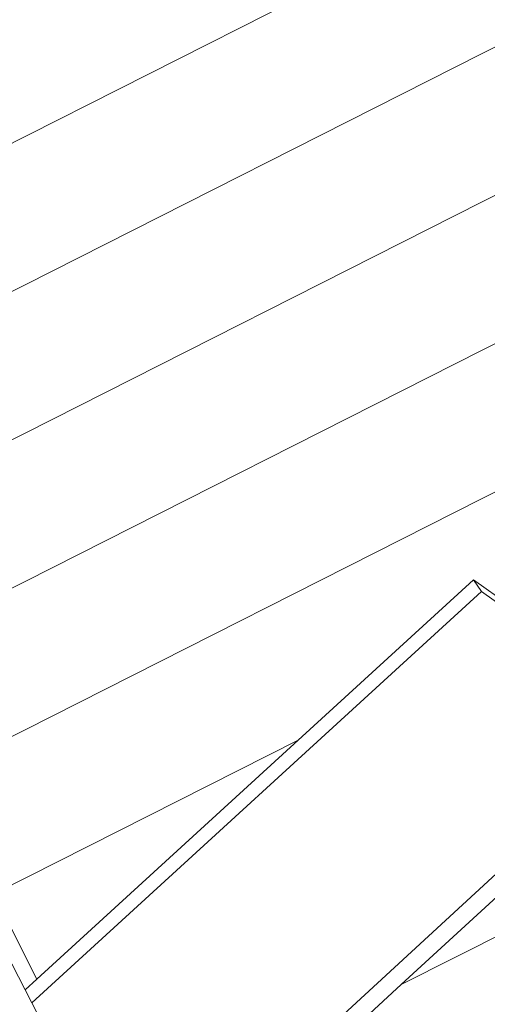
# Model space of a CAD drawing. Units: millimetres. Extents: x -4559 to 5862, y -5180 to 3430.
# Drawn here: x -974 to -550, y -95 to 798 of the extents above; entities that cross this region are included whole.
import ezdxf

# ---------------------------------------------------------------- set-up
doc = ezdxf.new("R2010")
doc.units = ezdxf.units.MM
doc.layers.get('0').update_dxf_attribs({"lineweight": 5})

msp = doc.modelspace()

# ---------------------------------------------------------------- linework, layer by layer
for p, q in [((-1268.6, 540.26), (69.86, 1217.4)), ((124.03, 1110.32), (-1214.43, 433.18)), ((-1160.26, 326.11), (178.2, 1003.25)), ((-1106.09, 219.03), (232.37, 896.17)), ((-969.39, -81.98), (-1407.13, 764.85)), ((-454.43, 414.23), (-1051.92, 111.95)), ((-562.77, 289.88), (-721.72, 144.52)), ((-562.77, 289.88), (-555.55, 279.29)), ((-509.85, 251.71), (-562.77, 289.88)), ((-555.55, 279.29), (-963.36, -93.66)), ((-486.58, 229.55), (-555.55, 279.29)), ((-628.22, -77.14), (-144.39, 167.63)), ((-721.72, 144.52), (-997.75, 4.87)), ((-721.72, 144.52), (-958.74, -72.24)), ((-423.08, 132.89), (-868.51, -277.14)), ((-410.83, 122.97), (-628.22, -77.14)), ((-958.74, -72.24), (-997.75, 4.87)), ((-958.74, -72.24), (-969.39, -81.98)), ((-628.22, -77.14), (-852.03, -283.16)), ((-963.36, -93.66), (-969.39, -81.98)), ((-922.57, -172.56), (-963.36, -93.66))]:
    msp.add_line(p, q)

doc.saveas('drawing.dxf')
